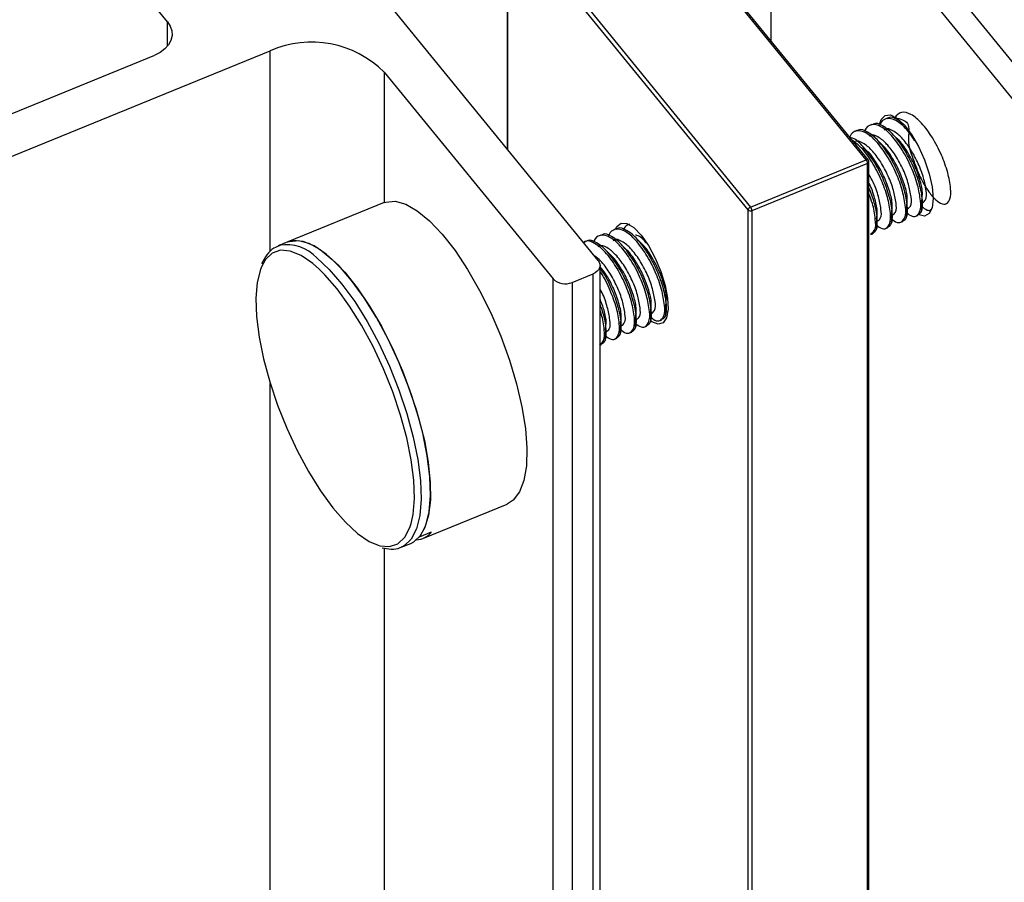
# Paper-space layout 'Sheet2' of a CAD drawing. Units: inches. Extents: x 0.1 to 10.9, y 0.1 to 8.4.
# Drawn here: x 3.4 to 3.9, y 6.1 to 6.5 of the extents above; entities that cross this region are included whole.
import ezdxf

# ---------------------------------------------------------------- set-up
doc = ezdxf.new("R2010")
doc.units = ezdxf.units.IN
doc.header["$MEASUREMENT"] = 0

psp = doc.layouts.new('Sheet2')

# ---------------------------------------------------------------- linework, layer by layer
at = {"color": 7, "linetype": 'Continuous', "lineweight": 25}
for p, q in [((3.486828022016044, 6.512112977864518), (3.3508904190455, 6.678601774571732)), ((3.768117945864173, 6.61431903050481), (3.877493055686904, 6.480362577981181)), ((3.758050568830039, 6.610208964651308), (3.86742567865277, 6.476252512127679)), ((3.758050568830039, 6.50346773773507), (3.758050568830039, 6.610208964651308)), ((3.800766155375938, 6.450059541377779), (3.692641217777777, 6.582485068253459)), ((3.801734437523593, 6.449966225789102), (3.693609206595487, 6.582391752664781)), ((3.639429699148447, 6.560387973520982), (3.639429699148447, 6.45496900466324)), ((3.640679578043073, 6.561271849977033), (3.748804515641234, 6.428846323101353)), ((3.747722128145067, 6.427520508417278), (3.639597190546906, 6.559946035292958)), ((3.680348346452742, 6.404854060262021), (3.574098373861492, 6.534983216998898)), ((3.257376832655763, 6.386545615096075), (3.533043621462828, 6.49908604835272)), ((3.245658008032625, 6.400898065962005), (3.481108674753098, 6.497020418881714)), ((3.584269589696072, 6.489380347140475), (3.66005079426513, 6.396567635987501)), ((3.81011868733469, 6.468717489172907), (3.809273017103945, 6.468372203161681)), ((3.796587083652931, 6.463193206323227), (3.795741413422185, 6.462847920312001)), ((3.803352738828838, 6.465955347748067), (3.802507068598093, 6.46561006173684)), ((3.748804515641234, 6.428846323101353), (3.800766155375938, 6.450059541377779)), ((3.801391241488223, 6.448410183764632), (3.749429601753519, 6.427196965488206)), ((3.801391241488223, 5.919847855595084), (3.801391241488223, 6.448410183764632)), ((3.802016034270563, 5.92061332758562), (3.802016034270563, 6.449175628255485)), ((3.584159884296731, 6.430813870372079), (3.540858517851145, 6.413136194586098)), ((3.747722128145067, 5.89895818024773), (3.747722128145067, 6.427520508417278)), ((3.829900565479412, 6.427512735173742), (3.830108536410248, 6.427597654192749)), ((3.749429601753519, 6.427196965488206), (3.749429601753519, 5.89863465565178)), ((3.82313461697356, 6.424750593748902), (3.823979993874361, 6.425095733095156)), ((3.688333960868909, 6.418999016858275), (3.687488290638164, 6.418653767513292)), ((3.809603013291801, 6.419226310899222), (3.810448390192601, 6.419571486911719)), ((3.816368961797653, 6.421988452324062), (3.817214338698454, 6.422333628336559)), ((3.681568012363057, 6.416236875433436), (3.680722342132312, 6.415891626088452)), ((3.802837358115894, 6.416464206140625), (3.803682735016694, 6.416809345486879)), ((3.540858517851145, 6.413136194586098), (3.536618726829573, 6.411405254582065)), ((3.536618726829573, 6.411405254582065), (3.537242346292134, 6.41163383194152)), ((3.67480235718715, 6.413474770674839), (3.67395639362646, 6.413129484663612)), ((3.681185510115089, 5.872314260540564), (3.681185510115089, 6.402644332455652)), ((3.66005079426513, 5.866237564072414), (3.66005079426513, 6.396567635987501)), ((3.668588455637337, 6.394950031340874), (3.678060666213553, 6.398817036668899)), ((3.678060666213553, 5.868486928087568), (3.678060666213553, 6.398817036668899)), ((3.668588455637337, 6.394950031340874), (3.668588455637337, 5.864619941092665)), ((3.710732928780788, 6.382063680205103), (3.711438093967992, 6.381619835332437)), ((3.70134989050778, 6.375032158100513), (3.70219526740858, 6.375377297446767)), ((3.708115545683687, 6.377794299525353), (3.708961215914432, 6.378139438871607)), ((3.694583942001927, 6.372270016675673), (3.695429612232673, 6.372615156021928)), ((3.681185510115089, 6.366800109864503), (3.681897715220968, 6.36709090983849)), ((3.68781828682602, 6.369507875250833), (3.688663663726821, 6.369853014597087)), ((3.601548483422151, 6.279944728225283), (3.639437032397066, 6.295412694538017)), ((3.600053380693705, 6.280671214832848), (3.605465904834431, 6.282880924306096)), ((3.591895874929908, 6.276004060414881), (3.596135959281425, 6.277735018752036)), ((3.593185940026965, 6.276653199582636), (3.591895874929908, 6.276004060414881))]:
    psp.add_line(p, q, dxfattribs=at)
at = {"color": 8, "linetype": 'Continuous', "lineweight": 25}
for p, q in [((3.639597190546906, 6.559946035292958), (3.639597190546906, 6.454763893699366)), ((3.486828022016044, 6.501064448831402), (3.486828022016044, 6.512112977864518)), ((3.533043621462828, 6.408860213982591), (3.533043621462828, 6.49908604835272)), ((3.584269589696072, 6.489380347140475), (3.584269589696072, 6.430857833197551)), ((3.555005821086958, 6.40095878526057), (3.552078974898135, 6.403510425783801)), ((3.533043621462828, 6.055434426266617), (3.533043621462828, 6.349485173221463)), ((3.584269589696072, 6.275616626557217), (3.584269589696072, 6.077304436643224))]:
    psp.add_line(p, q, dxfattribs=at)
at = {"color": 7, "linetype": 'Continuous', "lineweight": 25, "flags": 128}
for points in [[(3.486828022016044, 6.512112977864518), (3.488091980748018, 6.510140150654787), (3.48878775937699, 6.508030851688256), (3.488887784888154, 6.505866113362163), (3.488388830652116, 6.503729168048339), (3.487309963115286, 6.501702074798826), (3.485692541799875, 6.499862786046447), (3.483598459324227, 6.498281994307888), (3.481108674753098, 6.497020418881714)], [(3.806775605954252, 6.465866725438507), (3.807496904288418, 6.46812804264891), (3.809221684363612, 6.470026437385159), (3.811647229676839, 6.470259414693786), (3.81459431563185, 6.468809631441805), (3.81784382475991, 6.465784629720217), (3.821155226506315, 6.461408806936761), (3.824282710377354, 6.456006622676588), (3.826994252386723, 6.44997876564424), (3.829088921522259, 6.443772307341776), (3.830410959583296, 6.437847555785011), (3.830862981028173, 6.432643882564956)], [(3.830862981028173, 6.432643882564956), (3.830410959583296, 6.428547273222669), (3.829088921522259, 6.425861507582197), (3.826994252386723, 6.424785793342273), (3.824535267459793, 6.425280970955273)], [(3.584159884296731, 6.430813870372079), (3.584917262214104, 6.431084870574795), (3.589125080271697, 6.431446766394144), (3.59389110521417, 6.430126084984101), (3.599098298393564, 6.42715531263605), (3.604618181294072, 6.422607598504966), (3.610314942151271, 6.416594957963502), (3.616048075921621, 6.409265412635035), (3.621676490901691, 6.400799433768078), (3.627062028687499, 6.391405542287115), (3.632071517484123, 6.381314955521101), (3.636581758714765, 6.370776197265736), (3.640481873660304, 6.360048754523403), (3.64367565009886, 6.34939677090936), (3.646084475605235, 6.339082538393587), (3.647649097530589, 6.329360007375762), (3.648330796322213, 6.320468608423295), (3.648113145503201, 6.312627257340585), (3.647001425012557, 6.306029038563771), (3.645022621205201, 6.30083643854913), (3.642226013511852, 6.29717727582009), (3.639437032397066, 6.295412694538017)], [(3.688240681946475, 6.419121372111483), (3.688776009095664, 6.420139520349748), (3.690689986985228, 6.421630076464051), (3.693264543910393, 6.421439045337524), (3.696309015407066, 6.419580616806249), (3.699596950757889, 6.41619261927802)], [(3.699596950757889, 6.41619261927802), (3.702885179438657, 6.411526326516765), (3.705929357605385, 6.405927794524818), (3.708504207860495, 6.399812305171473), (3.710418185750059, 6.39363334655133), (3.711529612910758, 6.387849210036835), (3.711756063628113, 6.382888890672201), (3.711080818095274, 6.379120260874401), (3.709553742402849, 6.376822827414548), (3.707288355239462, 6.376166941658063), (3.704452441333514, 6.377201296375776), (3.703734662958685, 6.377677260877393)], [(3.540858517851145, 6.413136194586098), (3.541615895768517, 6.413407194788815), (3.545736008172627, 6.413778183836451), (3.550394967685263, 6.412531274907516), (3.555482188917249, 6.409695947661458), (3.560877699921179, 6.40533941132187), (3.566453608841136, 6.399564734698094), (3.57207791720198, 6.392508646210631), (3.577617453208787, 6.384338197263021), (3.58294109837625, 6.375246765621348), (3.587923014158068, 6.365449618798825), (3.592444695256555, 6.355178670783026), (3.596399662901764, 6.344677092098159), (3.599694051511373, 6.334193443206166), (3.602249835320074, 6.323975954572799), (3.604006588359246, 6.314266476737516), (3.604922657776734, 6.305294870378278), (3.60497663048657, 6.297273524708214), (3.60416703983903, 6.290392352533436), (3.602512658950579, 6.284814225305771), (3.600053380693705, 6.280671214832848)], [(3.596135959281425, 6.277735018752036), (3.597480290418263, 6.278417359202914), (3.600610120928861, 6.281384024931739), (3.602949427238328, 6.285927834107934), (3.604440423347547, 6.29193695469006), (3.605046149683478, 6.299263365054743), (3.604751939748883, 6.307726703952196), (3.603565126792381, 6.317118542123547), (3.601515043808448, 6.327207662239837), (3.598651556887693, 6.337745595504733), (3.595045945206694, 6.348472891582093), (3.590786207748878, 6.359125425189782), (3.585977943294359, 6.369440849358456), (3.580739070480931, 6.379165177022192), (3.575198947814235, 6.388058977613582), (3.569493680388637, 6.395903243662618), (3.56376377324768, 6.402504817400675), (3.558150611424738, 6.407701194038355), (3.552792059993848, 6.411364371721014), (3.547820410760097, 6.413404151490638), (3.543357688980507, 6.413770337260428), (3.540858517851145, 6.413136194586098)], [(3.52902529454955, 6.401921934134192), (3.528594099530752, 6.400823633488522), (3.527141529644297, 6.3949692811185), (3.526551349795438, 6.38783150024142), (3.526837933151469, 6.379586068826681), (3.527994239793716, 6.370436044528542), (3.529991816717537, 6.360606741410824), (3.532781384492212, 6.350340120011711), (3.536294303910667, 6.339889030743586), (3.540444042639198, 6.329510815633612), (3.545128521857028, 6.31946100172992), (3.550232462895865, 6.309987049507158), (3.555630027209408, 6.301322247937018), (3.56118833633268, 6.293679957888072), (3.566770698511423, 6.287248350519882), (3.572239248671598, 6.282185787336378), (3.57745993502845, 6.278616951897202), (3.581496155068359, 6.276858273880268)], [(3.596297290751043, 6.286653917386825), (3.597176693925436, 6.290726968667922), (3.597767167104239, 6.29786473121188), (3.597480583748208, 6.306110144293497), (3.596324277105961, 6.315260168591636), (3.59432670018214, 6.325089508375598), (3.591537132407465, 6.335356111441589), (3.58802421298901, 6.345807182376593), (3.583874474260479, 6.356185415819688), (3.579189701712705, 6.36623522972338), (3.574085760673867, 6.375709200279264), (3.568688196360324, 6.384373983516282), (3.563129887237052, 6.392016255232106), (3.557547818388255, 6.398447880933418), (3.555005821086958, 6.40095878526057)], [(3.680348346452742, 6.404854060262021), (3.68085404727751, 6.404064929378128), (3.681132124065143, 6.403221202458267), (3.681172310267575, 6.402355292461333), (3.680972552575193, 6.4015005290023), (3.68054106422645, 6.400689691702495), (3.679893978368308, 6.399953983534792), (3.679056521376015, 6.399321637506374), (3.678060666213553, 6.398817036668899)]]:
    psp.add_lwpolyline(points, dxfattribs=at)
at = {"color": 8, "linetype": 'Continuous', "lineweight": 25, "flags": 128}
for points in [[(3.552078974898135, 6.403510425783801), (3.546858581871227, 6.407079297889219), (3.542014824493392, 6.40906657159873), (3.537667088052148, 6.409423297477803), (3.533922437977332, 6.408140748960579), (3.530872979871599, 6.405250495682365), (3.52902529454955, 6.401921934134192)], [(3.553910820403166, 6.405970217368079), (3.559523982226108, 6.400773877396642), (3.56525359603712, 6.394172266992341), (3.570958863462717, 6.386328000943306), (3.576499279459359, 6.377434200351916), (3.581737858942842, 6.367709872688179), (3.586546416727305, 6.357394448519505), (3.590805860855177, 6.34674195157806), (3.594411765866121, 6.336014637167578), (3.597274959456931, 6.32547668556956), (3.599325335770808, 6.315387583786392), (3.600512148727311, 6.305995727281919), (3.600806065331961, 6.297532406717587), (3.60020033899603, 6.290205978019784), (3.598709342886811, 6.284196875770779), (3.596370329907288, 6.279653048261462), (3.593240206066746, 6.276686382532637), (3.593185940026965, 6.276653199582636)], [(3.581496155068359, 6.276858273880268), (3.582303692406285, 6.276629678187691), (3.58665142884753, 6.276272933975497), (3.590396078922346, 6.277555482492721), (3.593445243698134, 6.280445754104057), (3.595724417368925, 6.284872579631656), (3.596297290751043, 6.286653917386825)]]:
    psp.add_lwpolyline(points, dxfattribs=at)
at = {"color": 7, "linetype": 'Continuous', "lineweight": 25}
for centre, radius, start, end in [((3.551514697929832, 6.456538741016101), 0.04638376900863744, 45.07574129732437, 113.4671268665081), ((3.798405914182334, 6.448221910436184), 0.002991258258574968, 3.608649393744396, 37.90352624820636), ((3.800766259929971, 6.449175929553256), 0.001249774376911514, 359.986187034136, 39.22379822778579), ((3.749371090655871, 6.427279039701472), 0.00166654867998306, 109.874990017214, 171.6690045269947), ((3.748813913503383, 6.428615020391869), 0.001545946872036568, 225.0714557537825, 293.4694253842756), ((3.746451590879326, 6.427011464996775), 0.002983782699717987, 3.5643526418945, 37.94782300010473), ((3.665509975649753, 6.402041463476929), 0.007730811650417545, 225.0767546701348, 293.466271852378), ((3.597894577466509, 6.288941722316179), 0.009698364327620808, 274.5565823342919, 321.3229562992627)]:
    psp.add_arc(centre, radius, start, end, dxfattribs=at)
at = {"color": 8, "linetype": 'Continuous', "lineweight": 25}
for centre, radius, start, end in [((3.80118605572277, 6.449346294538841), 0.0008276698342483508, 48.50451266816422, 120.4860337943766), ((3.80114362477287, 6.449250015769358), 0.0008755751446248998, 286.4276660659658, 355.1263639709069), ((3.540430476094647, 6.393656616292883), 0.01825772313612244, 42.41009273226454, 100.0564374594785)]:
    psp.add_arc(centre, radius, start, end, dxfattribs=at)
at = {"color": 7, "linetype": 'Continuous', "lineweight": 25}
for points, knots in [([(3.822655902503711, 6.458637792281093), (3.821441810936009, 6.460399952062914), (3.819058196264305, 6.463859583956891), (3.814879144852748, 6.467665239848734), (3.810053128317087, 6.46932141995927), (3.807209512650846, 6.467206865685082), (3.806922301726075, 6.465773930562452), (3.806875044805526, 6.465538159234131)], [0, 0, 0, 0, 0.3013737462158826, 0.5916842701623617, 0.7943349690367935, 0.9661604236132255, 1, 1, 1, 1]), ([(3.817161245978452, 6.466183961773766), (3.816482282306218, 6.46681779075202), (3.814798205914984, 6.468389916716944), (3.811613803333468, 6.469777787597694), (3.810377789816677, 6.468644789331611), (3.810219299505743, 6.468499508357707)], [0, 0, 0, 0, 0.370630348763453, 0.9192978148202277, 1, 1, 1, 1]), ([(3.813835177734809, 6.469015292399326), (3.816064621966966, 6.468429428090619), (3.821080896705044, 6.467111226769721), (3.818821442339738, 6.458181078835559), (3.821830322810996, 6.450595585657237), (3.824638742946091, 6.442599578899014), (3.828255105417309, 6.436347917678054), (3.831640841649267, 6.432273667358009), (3.834187901856488, 6.430294511448604), (3.836810415195231, 6.429927149293261), (3.839038995437189, 6.432799630360217), (3.838717929995708, 6.437902853168328), (3.837485005930244, 6.444672301758784), (3.834639965345027, 6.452450792239151), (3.830717225772371, 6.459965020176685), (3.826147687838303, 6.466237582354851), (3.821654133140507, 6.470433640386481), (3.816816887428909, 6.472082492293205), (3.813975956167712, 6.469968820352016), (3.813688071833036, 6.468536063250483), (3.813640699981432, 6.468300300658971)], [0, 0, 0, 0, 0.05804917373517932, 0.1306112974587937, 0.2126727566649027, 0.2996442860577994, 0.3745749253656925, 0.4205971721032675, 0.4533037904219607, 0.4654787883764837, 0.4929688663638376, 0.5411945617778466, 0.6113605599741457, 0.6926252190797799, 0.7800051677026082, 0.8566416015457978, 0.9162129623983933, 0.9577994126413373, 0.9930558223523271, 1, 1, 1, 1]), ([(3.812220396388901, 6.423495728245215), (3.812972543174603, 6.42286865653023), (3.814053154604085, 6.421967740811119), (3.816518146272186, 6.421647615781858), (3.818738068612862, 6.424508856734276), (3.818422037341658, 6.429618601760981), (3.817186840949146, 6.436385121253148), (3.814342611347598, 6.444164634114569), (3.810419623556523, 6.451678575624362), (3.80585018174548, 6.457951160665081), (3.801356527451305, 6.462147180905481), (3.79651974579257, 6.463795969378028), (3.793677974021722, 6.461682632036394), (3.79339070701869, 6.460249653582396), (3.793343441123766, 6.460013876384451)], [0, 0, 0, 0, 0.04852174351978299, 0.069711327127365, 0.1175559826688929, 0.2014888431774486, 0.323606391521488, 0.4650414349733943, 0.6171190561677201, 0.7504979786383476, 0.8541770376508028, 0.9265501279656786, 0.9879148182798648, 1, 1, 1, 1]), ([(3.81713836624276, 6.422503979701979), (3.81765211674492, 6.422831836508487), (3.819175892291606, 6.423804254408756), (3.81929745447653, 6.426610797380445), (3.819254369654127, 6.430821994073884), (3.817965645142216, 6.436753767201575), (3.815202999704123, 6.444512350009786), (3.811286316298667, 6.451986496897524), (3.806620396498567, 6.458410360001565), (3.802391550153397, 6.46220932336195), (3.79808682675489, 6.464254960990745), (3.796846504381923, 6.463120719863805), (3.796687402494039, 6.462975225508027)], [0, 0, 0, 0, 0.03443736879281424, 0.102140669913121, 0.1450082487286455, 0.2869252090373459, 0.4512882773238143, 0.6280246537624397, 0.7830286445771524, 0.9035170103237823, 0.9876236806327586, 1, 1, 1, 1]), ([(3.818986051564809, 6.426257869670055), (3.819738300001378, 6.425630800900824), (3.820819029203857, 6.424729912978793), (3.823284085304379, 6.424409749141825), (3.825504070572464, 6.427270989444933), (3.825187532136387, 6.432380769240297), (3.823952491948365, 6.439147187532861), (3.821108609785396, 6.446926825405483), (3.817185578665745, 6.454440694565127), (3.812616086795447, 6.460713323386611), (3.808122520518263, 6.464909338166895), (3.80328529272606, 6.466558257391002), (3.800444332065944, 6.464444566922651), (3.800156466949081, 6.463011792935394), (3.800109096299674, 6.462776017809292)], [0, 0, 0, 0, 0.04852571262736698, 0.06971520598528087, 0.1175596577491243, 0.2014917159483155, 0.3236087441750929, 0.465040952757975, 0.6171184718878995, 0.7504968262773551, 0.8541754437048865, 0.9265530592255077, 0.9879136822157873, 1, 1, 1, 1]), ([(3.823904314748613, 6.425266084460575), (3.8244179540138, 6.42559395837357), (3.825941531151422, 6.426566510963918), (3.826062965617592, 6.429372898602464), (3.826020672781215, 6.433584139328723), (3.824731527982269, 6.439515972565312), (3.821968548455515, 6.447274342025439), (3.818052327874477, 6.454748725053775), (3.813386327398608, 6.461172491956803), (3.809157501632607, 6.464971466386065), (3.804852775192581, 6.467017102378921), (3.803612452880025, 6.465882861284476), (3.803453350999891, 6.465737366932867)], [0, 0, 0, 0, 0.03443304354370298, 0.102136657918456, 0.1450050470363862, 0.2869226639765667, 0.4512884117489122, 0.6280229326804659, 0.7830276406786616, 0.9035165639094271, 0.9876236233691243, 0.9999999999999999, 0.9999999999999999, 0.9999999999999999, 0.9999999999999999]), ([(3.826113675892551, 6.43074966778042), (3.826605517364285, 6.431157527716307), (3.828171039091686, 6.432455737867471), (3.827626109038205, 6.436885173706882), (3.826652035201749, 6.442147908890791), (3.824226251969818, 6.448540483297529), (3.820984704359026, 6.454569183638432), (3.817107159450252, 6.459777195909373), (3.813567382629357, 6.462862897072672), (3.810007385943718, 6.464470472605518), (3.808964834545738, 6.463531155446762), (3.808827448917854, 6.463407373849146)], [0, 0, 0, 0, 0.04427212425694893, 0.1409173004427666, 0.2824946291679477, 0.4468655271228578, 0.6239132621788315, 0.7795092351047792, 0.9010056699837424, 0.9869546976650228, 0.9999999999999999, 0.9999999999999999, 0.9999999999999999, 0.9999999999999999]), ([(3.810372711066853, 6.419741838277139), (3.810886350898134, 6.420069708299713), (3.812409929714924, 6.42104224935014), (3.812531345350991, 6.423848766396635), (3.812489140325652, 6.428059408912288), (3.811198828167284, 6.433999262645412), (3.808439648465392, 6.441716636884593), (3.804510921360568, 6.44935187396808), (3.799883223775792, 6.455276396170254), (3.796259813216176, 6.459539650226268), (3.793777925811688, 6.459943225590309), (3.793343441123766, 6.460013876384451)], [0, 0, 0, 0, 0.0370612712634211, 0.1099326111051078, 0.1560730864804264, 0.3088234482168659, 0.4857329461044533, 0.6759573743790469, 0.842793382440236, 0.9724790624883929, 0.9999999999999999, 0.9999999999999999, 0.9999999999999999, 0.9999999999999999]), ([(3.805454447883049, 6.420733586820375), (3.806206695430692, 6.420106517069981), (3.807287423356081, 6.419205627738351), (3.809752486584802, 6.418885471769203), (3.811972402434602, 6.421746635451186), (3.811656451497167, 6.426857063704046), (3.810417795349957, 6.433619504443564), (3.80759079951636, 6.441417844768664), (3.80360139213633, 6.448858386679316), (3.799424169751136, 6.455078796963719), (3.795925295713314, 6.457726919790167), (3.794544333917617, 6.45877210072955)], [0, 0, 0, 0, 0.0579437084815577, 0.08324571353259586, 0.1403759402796547, 0.2405977494861886, 0.3864155664967924, 0.5552979980611444, 0.7368932107278627, 0.8961550429522422, 1, 1, 1, 1]), ([(3.812581778880847, 6.425225421596983), (3.813073736124162, 6.425633254919277), (3.814639521664397, 6.426931293575175), (3.814094520682201, 6.431360985328707), (3.81312006149691, 6.436623588620001), (3.810694324643416, 6.443016142173952), (3.807453119971731, 6.449044954232515), (3.803575555599231, 6.454253035988739), (3.800035589317805, 6.457338476406651), (3.796475753498939, 6.458946088112655), (3.795433231514969, 6.458006896762848), (3.795295845236094, 6.457883127665709)], [0, 0, 0, 0, 0.04427642285165084, 0.1409215610022975, 0.2825010790590842, 0.4468710862171762, 0.6239153934037166, 0.7795113050941254, 0.9010131816387013, 0.9869552576908889, 1, 1, 1, 1]), ([(3.819347727386699, 6.427987563021823), (3.819839568459402, 6.428395410397219), (3.821405104124781, 6.429693593179518), (3.820860153548254, 6.434123040146839), (3.819886084959315, 6.439385758678161), (3.817460323015819, 6.445778370942225), (3.814218705979903, 6.451806881908946), (3.810341468966457, 6.457015336874605), (3.806801609226589, 6.460100485711076), (3.803241312901821, 6.461708595235146), (3.802199082079291, 6.46076903331873), (3.802061793741946, 6.460645269090549)], [0, 0, 0, 0, 0.04427173827046, 0.1409174407694803, 0.2824955405007294, 0.4468673335916115, 0.6239160328194572, 0.7795085664763953, 0.9010111525174626, 0.9869606482625387, 1, 1, 1, 1]), ([(3.807985005316501, 6.45673782089639), (3.807582792300666, 6.457145651587882), (3.806770305355214, 6.457969486470759), (3.805958524285479, 6.458794016912188), (3.805548606795317, 6.459210372333265)], [0, 0, 0, 0, 0.4950393579689953, 1, 1, 1, 1]), ([(3.814750953822353, 6.459499962321231), (3.81434861718299, 6.459907755320121), (3.813535971643356, 6.460731421696039), (3.81272434815999, 6.461556095207125), (3.81231455530117, 6.461972477091862)], [0, 0, 0, 0, 0.4950948719212144, 1, 1, 1, 1]), ([(3.825746720131655, 6.431800155645094), (3.825890326929033, 6.432998497770877), (3.826269374098575, 6.436161497010599), (3.824819405079962, 6.441517808466981), (3.822602065589548, 6.447843190547531), (3.819185794005799, 6.453834039815271), (3.81656862738008, 6.457887869268503), (3.814840255957457, 6.459374224166099), (3.814750367162463, 6.459451526214102)], [0, 0, 0, 0, 0.1177343626913587, 0.3107574136547788, 0.5348544695259543, 0.7762346448997445, 0.9883624562011519, 0.9999999999999999, 0.9999999999999999, 0.9999999999999999, 0.9999999999999999]), ([(3.801219350140592, 6.453975679471551), (3.800817015011971, 6.454383486182419), (3.800004378756504, 6.455207173936477), (3.799192746052026, 6.456031850575767), (3.79878295161941, 6.456448230908426)], [0, 0, 0, 0, 0.4950986691962076, 1, 1, 1, 1]), ([(3.818981064955748, 6.429038014220255), (3.819124538798064, 6.430236354537126), (3.819503234101484, 6.433399341201257), (3.818053930284723, 6.438755715045064), (3.815836315553645, 6.445081006361942), (3.812420274115627, 6.451072089111096), (3.809802607817733, 6.455125568546413), (3.808074307185737, 6.456612106926977), (3.807984418656611, 6.456689421455505)], [0, 0, 0, 0, 0.1177332023838532, 0.3107535846229499, 0.5348497293794751, 0.7762289233703854, 0.9883617163780053, 1, 1, 1, 1]), ([(3.812215116449895, 6.426275872795414), (3.812358722400963, 6.427474214644842), (3.812737768772161, 6.430637225133647), (3.811287818254022, 6.435993545450487), (3.809070436505189, 6.442318899187505), (3.805654247418609, 6.448309821525131), (3.803036910377919, 6.452363468116926), (3.801308652151899, 6.453849965609515), (3.801218763480704, 6.453927280030666)], [0, 0, 0, 0, 0.1177342640631659, 0.3107583301887404, 0.5348540720461118, 0.7762340452113884, 0.9883616788095136, 1, 1, 1, 1]), ([(3.805816123704939, 6.422463280172143), (3.806307885386368, 6.422871100358196), (3.807873143389098, 6.424169175897633), (3.807332588820779, 6.428600768444652), (3.806330459655794, 6.43384961908882), (3.80443313490944, 6.439190673372821), (3.802659318299303, 6.442296524583318), (3.802016034270563, 6.44342287804508)], [0, 0, 0, 0, 0.08192581352520904, 0.260766627603506, 0.5227578635501162, 0.8269256007267645, 1, 1, 1, 1]), ([(3.805449167944043, 6.423513768036818), (3.805594760193105, 6.424712931821316), (3.805979049474048, 6.427878112601527), (3.80446665330144, 6.433208216482815), (3.803222482726861, 6.43740764210364), (3.802071740643136, 6.439512532869053), (3.802016034270563, 6.439614428707278)], [0, 0, 0, 0, 0.2155278199409616, 0.5688835187460479, 0.9791300451541166, 1, 1, 1, 1]), ([(3.803606762561001, 6.416979696852299), (3.804120482319966, 6.417307539589257), (3.805644166682847, 6.418279915759475), (3.805766751886099, 6.421086940508537), (3.80571889454653, 6.425295949646628), (3.804585293323003, 6.430811723208429), (3.802865032986169, 6.435258711663328), (3.802016034270563, 6.437453430337983)], [0, 0, 0, 0, 0.08098810164324952, 0.2402093785562249, 0.3410249168116453, 0.6747765513957781, 1, 1, 1, 1]), ([(3.80273674594484, 6.416682150289582), (3.803371683530163, 6.417193029641739), (3.805354343856101, 6.418788304903875), (3.804787975934953, 6.424277624803854), (3.803995528898781, 6.429595965867413), (3.802566414209509, 6.43330015357485), (3.802016034270563, 6.434726708503972)], [0, 0, 0, 0, 0.1227718691169779, 0.3833682548753665, 0.7625230887478823, 1, 1, 1, 1]), ([(3.818948798661824, 6.424708390903099), (3.818965611362448, 6.425413059938574), (3.818999308975242, 6.426825424604947), (3.819035422163832, 6.428237729572616), (3.819053517452104, 6.428945395290196)], [0, 0, 0, 0, 0.4989285361307181, 0.9999999999999999, 0.9999999999999999, 0.9999999999999999, 0.9999999999999999]), ([(3.825714747167676, 6.427470532327939), (3.825731413364537, 6.42817520256764), (3.825764817166151, 6.42958756227308), (3.825801223751689, 6.430999847767756), (3.825819465957956, 6.431707500048793)], [0, 0, 0, 0, 0.4989311412571115, 1, 1, 1, 1]), ([(3.825752000070661, 6.429020011094894), (3.826476095811362, 6.428446543243875), (3.82751640622459, 6.427622640348812), (3.829301525909417, 6.427124917948965), (3.829690466263012, 6.427597614761768), (3.82979995330836, 6.427730679322699)], [0, 0, 0, 0, 0.6219684054298303, 0.8935837797363303, 1, 1, 1, 1]), ([(3.805417194980064, 6.419184108053419), (3.805433861256212, 6.419888778291106), (3.805467265505632, 6.421301150207231), (3.805503671635373, 6.422713447935582), (3.805521913770344, 6.423421112440517)], [0, 0, 0, 0, 0.4989268263137729, 1, 1, 1, 1]), ([(3.812183143485917, 6.42194624947826), (3.812199809762065, 6.422650919715946), (3.812233214011484, 6.424063291632071), (3.812269620141226, 6.425475589360421), (3.812287862276196, 6.426183253865356)], [0, 0, 0, 0, 0.4989268263137729, 1, 1, 1, 1]), ([(3.70396727360488, 6.379301575446506), (3.704719421333796, 6.378674515428407), (3.705800034873267, 6.377773615884915), (3.708265020447301, 6.377453397756681), (3.710484947637494, 6.380314684953211), (3.710168910337623, 6.385424415281115), (3.708933731431601, 6.392190950364538), (3.706089476865869, 6.399970454008428), (3.70216650254621, 6.40748438902414), (3.697597031777668, 6.413757005553073), (3.693103501566329, 6.417953023035797), (3.688266402032548, 6.419601822026003), (3.68542529339798, 6.417488321564422), (3.685137396477627, 6.41605548674818), (3.6850900250098, 6.415819723585742)], [0, 0, 0, 0, 0.04852169340443892, 0.0697113038239337, 0.1175559099494431, 0.2014886837685298, 0.3236067124634496, 0.4650410286229843, 0.6171184927450007, 0.7504977714229255, 0.8541767233511883, 0.9265496149061102, 0.9879142418402044, 1, 1, 1, 1]), ([(3.708885243458739, 6.378309790237027), (3.70939899394257, 6.378637647045598), (3.710922769434894, 6.379610064951986), (3.71104433283015, 6.382416621725491), (3.71100124351027, 6.386627814558238), (3.709712611232209, 6.392559660993214), (3.706949417322587, 6.400318015371547), (3.703033291323218, 6.407792419091926), (3.698367243504871, 6.414216172399168), (3.694138425132719, 6.418015115272325), (3.689833706034711, 6.420060811004069), (3.688593381621912, 6.418926567192183), (3.688434279710017, 6.418781072709318)], [0, 0, 0, 0, 0.03443738732712021, 0.1021407248855679, 0.1450090434292882, 0.2869253753105069, 0.4512904510490261, 0.6280248835020938, 0.7830283836867977, 0.9035168142806653, 0.9876236739717825, 1, 1, 1, 1]), ([(3.694354557985124, 6.421197928122932), (3.693364131785756, 6.420693932605524), (3.692137679429694, 6.420069831092295), (3.691901437407004, 6.418822004549382), (3.691855973515652, 6.418581865010582)], [0, 0, 0, 0, 0.8075537500274343, 1, 1, 1, 1]), ([(3.69535363977698, 6.372785507387347), (3.695867279051695, 6.373113381302182), (3.697390856217582, 6.374085933897987), (3.697512290366805, 6.376892321475331), (3.697469999127457, 6.381103550731736), (3.696180839421942, 6.387035379250312), (3.693417884945051, 6.394793758225537), (3.689501647718369, 6.402268140550044), (3.684835668925961, 6.408691929020812), (3.68060680726587, 6.412490830738495), (3.67630210247028, 6.414536528291779), (3.67506177795349, 6.413402284358123), (3.674902676028257, 6.413256789859639)], [0, 0, 0, 0, 0.03443305532908721, 0.1021366928767296, 0.1450050966672065, 0.2869220573706908, 0.4512885368475901, 0.6280231182699986, 0.7830278793215945, 0.9035163867697887, 0.9876236191330668, 1, 1, 1, 1]), ([(3.697201325099028, 6.376539434021666), (3.697953472197227, 6.375912362090025), (3.699034084075672, 6.375011446059644), (3.701499064148473, 6.374691323948266), (3.70371901080569, 6.377552519290527), (3.703402971212209, 6.382662295883726), (3.702167694629088, 6.389428734248392), (3.699323969738943, 6.397208460865077), (3.695400501395113, 6.404722179969563), (3.690831082465403, 6.410994756064227), (3.68633775485437, 6.415190985376384), (3.681500551521374, 6.416839766505456), (3.678659626223145, 6.414726102110828), (3.678371741714177, 6.413293344788712), (3.678324369833892, 6.413057582160903)], [0, 0, 0, 0, 0.04852181988832648, 0.06971143684626895, 0.1175557342228938, 0.2014887268336751, 0.3236070738596737, 0.4650401074280675, 0.6171202682707347, 0.7504998946349932, 0.8541753157207551, 0.926553229423907, 0.9879142103356634, 0.9999999999999999, 0.9999999999999999, 0.9999999999999999, 0.9999999999999999]), ([(3.702119294952887, 6.375547648812187), (3.702633045493178, 6.375875505644519), (3.704156821152961, 6.376847923621381), (3.704278382670544, 6.379654479604679), (3.704235302112368, 6.383865676124738), (3.702946557664945, 6.389797452295372), (3.700183951951511, 6.397556069049463), (3.696267225328043, 6.405030058652933), (3.691601557856128, 6.411454196165724), (3.687372852703582, 6.415252834514377), (3.683067647599076, 6.417299045936453), (3.681827628472401, 6.416164420859472), (3.68166862453411, 6.416018931284478)], [0, 0, 0, 0, 0.03443743705614406, 0.1021408723810354, 0.1450092528283959, 0.2869257896427179, 0.4512898591902114, 0.6280265859637776, 0.7830268762583146, 0.9035154808425021, 0.9876280791157768, 1, 1, 1, 1]), ([(3.704328656096825, 6.381031232132031), (3.704820613693119, 6.381439077981792), (3.70638638515021, 6.382737143903041), (3.705841408866573, 6.387166812799949), (3.704866931104173, 6.39242941364562), (3.702441190192307, 6.398821957405644), (3.699200026827985, 6.404850793678506), (3.695322397824325, 6.41005885293453), (3.691782501411166, 6.413144301448705), (3.68822258617499, 6.414751979904943), (3.687180108027723, 6.413812720798385), (3.687042722452072, 6.413688938200757)], [0, 0, 0, 0, 0.04427700799913046, 0.1409220547721196, 0.2825005757613474, 0.446870427508143, 0.6239153411004764, 0.7795104072176279, 0.9010127203391092, 0.9869547151333491, 1, 1, 1, 1]), ([(3.702045669136751, 6.412490465378951), (3.701928556265465, 6.412644121457173), (3.70079367014695, 6.414133130720512), (3.699233698528939, 6.415889890756307), (3.697375221914637, 6.416198243659806), (3.697187245261679, 6.416229432186087)], [0, 0, 0, 0, 0.09373429412114832, 0.9083352500808402, 1, 1, 1, 1]), ([(3.699731882532479, 6.412543668097682), (3.699329668005534, 6.412951485077196), (3.698517171773722, 6.413775298581996), (3.697705399927301, 6.414599825895177), (3.697295484011296, 6.415016182868313)], [0, 0, 0, 0, 0.4950355597925971, 0.9999999999999999, 0.9999999999999999, 0.9999999999999999, 0.9999999999999999]), ([(3.537450317222969, 6.411529663144886), (3.536480191038181, 6.411197076062793), (3.534139965075953, 6.410394779478677), (3.531207421388475, 6.407409391315862), (3.529855289520156, 6.404723185388151), (3.529148786456294, 6.403319614654734)], [0, 0, 0, 0, 0.2526693984181898, 0.6095119328916295, 1, 1, 1, 1]), ([(3.690435376593175, 6.373777292596826), (3.691187625012025, 6.373150223040462), (3.69226835418905, 6.372249333987588), (3.694733401342512, 6.37192917764302), (3.696953400507132, 6.374790347598135), (3.696637039293218, 6.379900547991737), (3.695403664891331, 6.386664372632971), (3.692550992525897, 6.394456457158677), (3.688661115780649, 6.401920916643497), (3.683988932871881, 6.408347068712132), (3.67976139724228, 6.412145434896023), (3.675456068437399, 6.414191571203936), (3.674216009913135, 6.413057016594079), (3.674057005797513, 6.412911540514655)], [0, 0, 0, 0, 0.0517772947291936, 0.07438664106028176, 0.1254365628924091, 0.2149938206044523, 0.345293594056624, 0.496204569899091, 0.6584718267960239, 0.8007880457237245, 0.9114138983079707, 0.9886412177486271, 0.9999999999999999, 0.9999999999999999, 0.9999999999999999, 0.9999999999999999]), ([(3.697563000920918, 6.378269090707192), (3.698054842392651, 6.378676950643078), (3.699620364120053, 6.379975160794243), (3.699075434066571, 6.384404596633653), (3.698101360230117, 6.389667331817562), (3.695675576998185, 6.3960599062243), (3.692434029387393, 6.402088606565203), (3.688556484478619, 6.407296618836144), (3.685016707657726, 6.410382319999444), (3.681456710972081, 6.411989895532289), (3.680414159574105, 6.411050578373533), (3.68027677394622, 6.410926796775917)], [0, 0, 0, 0, 0.04427212425694893, 0.1409173004427666, 0.2824946291679477, 0.4468655271228578, 0.6239132621788315, 0.7795092351047792, 0.9010056699837424, 0.9869546976650228, 0.9999999999999999, 0.9999999999999999, 0.9999999999999999, 0.9999999999999999]), ([(3.692966227356572, 6.409781526672842), (3.692563890717209, 6.410189319671733), (3.691751245177575, 6.411012986047651), (3.690939621694209, 6.411837659558736), (3.690529828835388, 6.412254041443473)], [0, 0, 0, 0, 0.4950948719212144, 1, 1, 1, 1]), ([(3.710727648841782, 6.384843861421546), (3.710871254490561, 6.386042202825429), (3.711250298628405, 6.389205200159714), (3.709800368763109, 6.39456152302592), (3.707582870686089, 6.400886750922771), (3.704167216858731, 6.406878009852411), (3.701549476832837, 6.410931384859802), (3.699821184359883, 6.412417917434953), (3.699731295872589, 6.412495231990553)], [0, 0, 0, 0, 0.1177342415046147, 0.310757093784876, 0.5348527927042352, 0.7762291961623896, 0.9883616810394816, 1, 1, 1, 1]), ([(3.690797052415066, 6.375506949282351), (3.691288869164859, 6.375914804285999), (3.692854317758485, 6.377213003345164), (3.692310719590873, 6.381642744231735), (3.691331049487997, 6.38690352352526), (3.688928420009409, 6.39330506779404), (3.6855965284177, 6.399298535658434), (3.682329497715297, 6.404129156994819), (3.679693691557238, 6.406086993208851), (3.67879927101446, 6.406751355010977)], [0, 0, 0, 0, 0.05151379249469699, 0.1639679698730872, 0.3287049559652616, 0.5199622871082826, 0.7259700276087395, 0.9070121162385885, 1, 1, 1, 1]), ([(3.686200278850719, 6.407019385248002), (3.685798064323774, 6.407427202227516), (3.684985568091962, 6.408251015732317), (3.684173796245541, 6.409075543045497), (3.683763880329536, 6.409491900018634)], [0, 0, 0, 0, 0.4950355597925971, 0.9999999999999999, 0.9999999999999999, 0.9999999999999999, 0.9999999999999999]), ([(3.697196045160022, 6.379319578571866), (3.697339651136402, 6.380517920205078), (3.697718696138941, 6.383680918144669), (3.696268752924025, 6.389037245082414), (3.694051303469674, 6.39536250795947), (3.690635531149394, 6.401353670188113), (3.688017994077788, 6.40540725083074), (3.686289580814218, 6.406893646967071), (3.68619969219083, 6.406970949140873)], [0, 0, 0, 0, 0.1177342136694808, 0.3107570203146163, 0.5348537925356889, 0.7762290839563033, 0.9883624709313342, 0.9999999999999999, 0.9999999999999999, 0.9999999999999999, 0.9999999999999999]), ([(3.703961993665874, 6.382081719996705), (3.704105468426327, 6.383280061436956), (3.704484166153144, 6.38644305106622), (3.703034836531653, 6.391799378323257), (3.700817363427786, 6.398124841244051), (3.697400714817569, 6.404115162691292), (3.69478459944128, 6.408170350024387), (3.693055335683804, 6.4096557904525), (3.692965347366737, 6.409733090565713)], [0, 0, 0, 0, 0.1177331379249007, 0.3107534144852986, 0.5348483102697205, 0.7762284270524321, 0.9883552597631726, 0.9999999999999999, 0.9999999999999999, 0.9999999999999999, 0.9999999999999999]), ([(3.690430389984115, 6.376557437147026), (3.690573490613255, 6.377755435725229), (3.690951200830655, 6.380917520379445), (3.689513626976066, 6.386284634952457), (3.687239015212453, 6.392557736016469), (3.684423455865163, 6.39802512051199), (3.682032333294314, 6.400991500455651), (3.681185510115089, 6.402042052746571)], [0, 0, 0, 0, 0.1295778862251113, 0.3420173053734974, 0.5886588997647968, 0.85432232437876, 1, 1, 1, 1]), ([(3.688587691271128, 6.370023365962507), (3.68910143569234, 6.370351216366327), (3.69062519320304, 6.37132361527633), (3.690746958221041, 6.374130385050788), (3.69070292795451, 6.378340595718708), (3.689426832996844, 6.384285666998167), (3.686600491765858, 6.3919772568232), (3.68380112325797, 6.397881888526486), (3.68157555617927, 6.400782547491678), (3.681185510115089, 6.401290908090526)], [0, 0, 0, 0, 0.05174026228267727, 0.1534607676570219, 0.2178680359552969, 0.4310905034704291, 0.6780370200260716, 0.9435737550431949, 1, 1, 1, 1]), ([(3.683669721417268, 6.371015151171986), (3.684421873221795, 6.370388083083258), (3.685502491861835, 6.369487172574001), (3.687967443281169, 6.369167018463751), (3.690187757597809, 6.372028542631009), (3.689868408959928, 6.377135890756993), (3.688653626560704, 6.383917110788385), (3.685713947623325, 6.391627667342221), (3.683204596800178, 6.397136839920632), (3.681287651306094, 6.399679047903308), (3.681185510115089, 6.399814505146058)], [0, 0, 0, 0, 0.07755052708561272, 0.1114170631638693, 0.1878854253108786, 0.3220322448617441, 0.5172082536674021, 0.7432551399092939, 0.9863197853694537, 1, 1, 1, 1]), ([(3.684031397239158, 6.372744844523754), (3.684523113789166, 6.373152624630407), (3.686088253097403, 6.37445059329554), (3.685550095348093, 6.378883709834482), (3.684532400640484, 6.384122860981867), (3.682916456697941, 6.388854639652285), (3.681493827970477, 6.391394793606428), (3.681185510115089, 6.391945306051718)], [0, 0, 0, 0, 0.08991974424895344, 0.2862155571303492, 0.5737729699726904, 0.9076263530537889, 1, 1, 1, 1]), ([(3.683664441478263, 6.373795295722186), (3.683805657018297, 6.374992456367783), (3.684178392513576, 6.378152337115009), (3.682995528900431, 6.382792758969583), (3.681735366752243, 6.386034476687047), (3.681185510115089, 6.387448961327209)], [0, 0, 0, 0, 0.2558446867083097, 0.6752967555208665, 1, 1, 1, 1]), ([(3.68182203609522, 6.36726126120391), (3.68233561494544, 6.367589107461621), (3.683859012877792, 6.368561578019766), (3.683982456330551, 6.371368871687679), (3.683930787906241, 6.375575812303282), (3.683039386401774, 6.380161310692743), (3.681683959034238, 6.383733922696297), (3.681185510115089, 6.385047725733155)], [0, 0, 0, 0, 0.09319672408481114, 0.2764438152232946, 0.3924697667781814, 0.7765850127035361, 1, 1, 1, 1]), ([(3.710695675877802, 6.38051423810439), (3.710712342233579, 6.381218896118081), (3.71074574693275, 6.382631255801321), (3.710782152604719, 6.384043541318593), (3.710800394668083, 6.384751205825244)], [0, 0, 0, 0, 0.4989224926560966, 0.9999999999999999, 0.9999999999999999, 0.9999999999999999, 0.9999999999999999]), ([(3.68095201947906, 6.366963714641193), (3.681587422437334, 6.367474610671887), (3.683571528792037, 6.369069932267245), (3.682980993546005, 6.374558353520851), (3.682424910124442, 6.37897764707639), (3.681382793363865, 6.38178882034998), (3.681185510115089, 6.382321003899144)], [0, 0, 0, 0, 0.1442578323960968, 0.4504588438650207, 0.8959662979045394, 1, 1, 1, 1]), ([(3.697164072196043, 6.37498995525471), (3.697180738392904, 6.375694625494411), (3.697214142194517, 6.377106985199852), (3.697250548780056, 6.378519270694528), (3.697268790986323, 6.379226922975564)], [0, 0, 0, 0, 0.4989311412571115, 1, 1, 1, 1]), ([(3.70392972737195, 6.377752096679551), (3.703946515722071, 6.378456766332404), (3.703980164297292, 6.379869122499006), (3.704016521873368, 6.381281411527443), (3.704034739492175, 6.381989064400404)], [0, 0, 0, 0, 0.4989319758830796, 1, 1, 1, 1]), ([(3.690398123690191, 6.372227813829871), (3.690414912040311, 6.372932483482724), (3.690448560615533, 6.374344839649326), (3.690484918191609, 6.375757128677764), (3.690503135810415, 6.376464781550724)], [0, 0, 0, 0, 0.4989319758830796, 1, 1, 1, 1]), ([(3.683632468514284, 6.36946567240503), (3.683649134790432, 6.370170342642718), (3.683682539039851, 6.371582714558842), (3.683718945169593, 6.372995012287193), (3.683737187304563, 6.373702676792128)], [0, 0, 0, 0, 0.4989268263137729, 1, 1, 1, 1]), ([(3.583249974808083, 6.275772256426034), (3.584614600500038, 6.27548149648335), (3.587296435330852, 6.274910079613293), (3.590950943762144, 6.275372357423397), (3.592743954430806, 6.276547027642422), (3.593403590845978, 6.276979180816873)], [0, 0, 0, 0, 0.3957197232968828, 0.7776894011557526, 1, 1, 1, 1])]:
    psp.add_open_spline(points, degree=3, knots=knots, dxfattribs=at)

doc.saveas('drawing.dxf')
